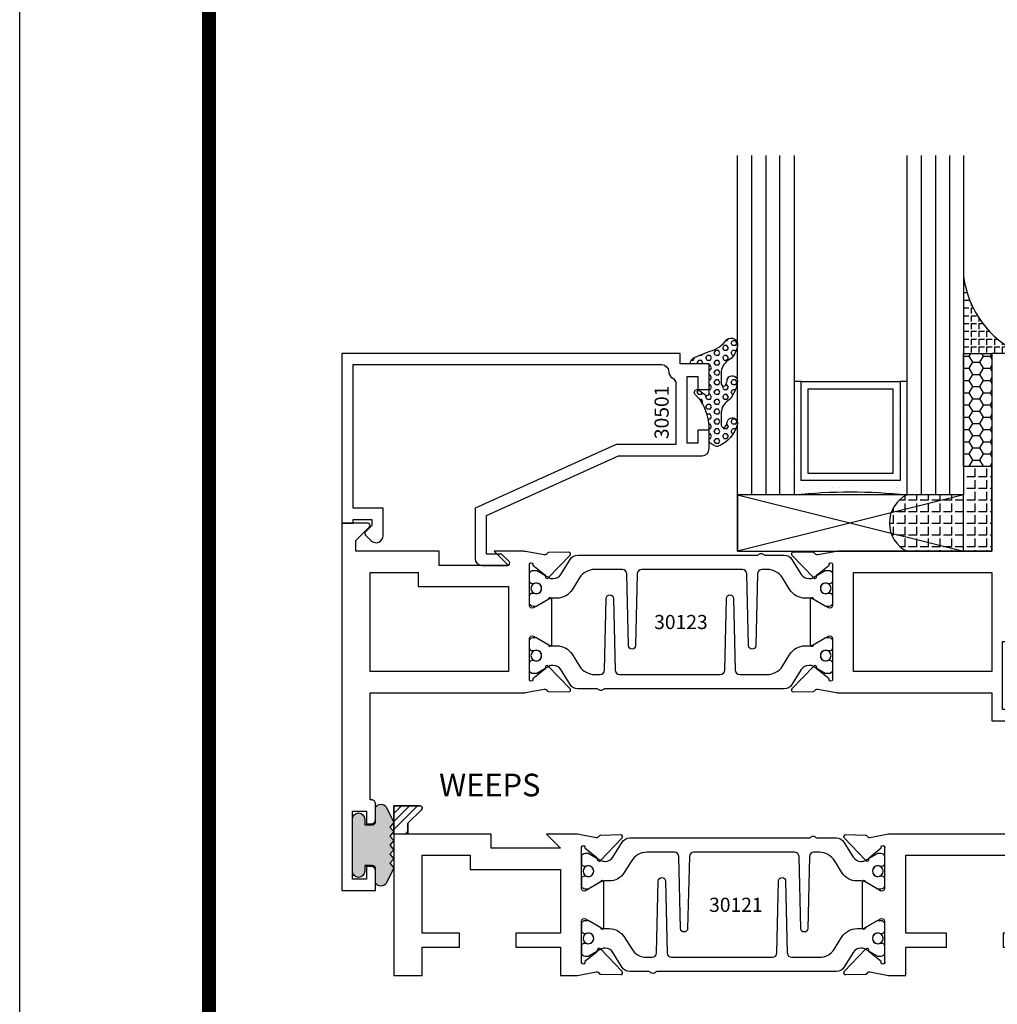
# Model space of a CAD drawing. Units: inches. Extents: x -37 to 186, y -91 to 4.
# Drawn here: x 138 to 142, y -80 to -76 of the extents above; entities that cross this region are included whole.
import ezdxf
from ezdxf.enums import TextEntityAlignment as Align

# ---------------------------------------------------------------- set-up
doc = ezdxf.new("R2010")
doc.units = ezdxf.units.IN
doc.header["$LTSCALE"] = 0.5
doc.header["$MEASUREMENT"] = 0
for name, color, linetype in [('Beads', 5, 'Continuous'), ('GLASS', 8, 'Continuous'), ('NEOPRENE', 2, 'Continuous'), ('Object', 6, 'Continuous'), ('OBJECTS', 6, 'Continuous'), ('sealant', 1, 'Continuous'), ('Text', 4, 'Continuous'), ('VINYL', 6, 'Continuous'), ('WEEPS', 2, 'Continuous')]:
    doc.layers.add(name, color=color, linetype=linetype)
doc.styles.add('Arial', font='arial.ttf')
doc.styles.get("Standard").update_dxf_attribs({"font": 'arial.ttf'})

# ---------------------------------------------------------------- blocks, each defined once
blk = doc.blocks.new('IB-2807')
at = {"color": 13, "ltscale": 0.5}
blk.add_lwpolyline([(-0.2916564662711636, -0.0822166580907471, -0.4073799803307416), (-0.2719768496507555, -0.0629919999999977), (0.1736830829841409, -0.0629920000000048, -0.4073799803307086), (0.1933626996045632, -0.0822166580907542), (0.2007870000001048, -0.3996055000000069, 1.000000000000142), (0.2322830000000948, -0.3996055000000034), (0.2397073003956365, -0.0822166580907506, -0.4073799803307409), (0.2593869170160588, -0.0629920000000013), (0.3814491121870418, -0.0629920000000048, -0.2586175843558855), (0.4482244192783967, -0.1000061571342847), (0.4812940614538377, -0.1529286473706719, 0.2586175843559083), (0.5480693685451996, -0.1899428045049518), (0.5683500338383994, -0.1899428045049518, -0.131652055654937), (0.5840979864426572, -0.1941624410234706), (0.6380389491216861, -0.2253051453753194, 0.1316520556549324), (0.641975937272747, -0.2263600545049513), (0.6535419999999306, -0.2263600545049513, 0.4142135623730951), (0.6692899999999327, -0.210612054504951), (0.6692899999999327, -0.1791158182849486, 0.4142135623730951), (0.657478999999924, -0.1673048182849506), (0.6511986081195147, -0.1673048182849488, -1.696129800293399), (0.6511980673190437, -0.1259661923009467), (0.657478999999924, -0.1259661923009485, 0.4142135623730951), (0.6692899999999327, -0.1141551923009487), (0.6692899999999327, -0.0826595545049536, 0.4142135623730951), (0.6535419999999306, -0.0669115545049515), (0.6419756074417791, -0.0669115545049515, 0.1316530737711172), (0.6380385919933645, -0.0679664793947197), (0.5840982644672011, -0.099109104945871, -0.1316530737712209), (0.5683502026735426, -0.103328804504951), (0.5649722946239564, -0.103328804504951, -0.258617584355875), (0.5315846410782826, -0.0848217259378146), (0.4901466503536654, -0.0185070785671364, 0.2586175843558927), (0.4567589968079915, 0), (-0.3367232145247385, 0, -0.2134217652834673), (-0.3425921476096931, 0.0026246666666658, 0.4472135955000521), (-0.3660678799494832, 0.0026246666666658, -0.2134217652834543), (-0.3719368130344236, 0), (-0.4567589968079915, 0, 0.2586175843559007), (-0.4901466503536654, -0.01850707856714), (-0.5315846410782826, -0.0848217259378146, -0.2586175843558749), (-0.5649722946239564, -0.103328804504951), (-0.5683501043609099, -0.103328804504951, -0.1316524644635349), (-0.5840981008084896, -0.0991091426735373), (-0.6380388084508227, -0.0679664699628013, 0.1316524644635058), (-0.6419758075627158, -0.0669115545049479), (-0.6535420275590696, -0.0669115545049479, 0.4142135623730951), (-0.6692900275590717, -0.0826595545049465), (-0.6692900275590717, -0.1141551923009452, 0.4142135623731505), (-0.6574790275590701, -0.1259661923009467), (-0.6511981233421978, -0.1259661923009467, -1.696130134016091), (-0.6511986143318964, -0.1673048143479487), (-0.6574790275590701, -0.167304814347947, 0.4142135623730951), (-0.6692900275590717, -0.1791158143479468), (-0.6692900275590717, -0.2106120230089488, 0.4142135623730951), (-0.6535420275590696, -0.2263600230089473), (-0.6419758086373549, -0.2263600230089455, 0.1316525292357516), (-0.638038807788817, -0.2253051065484382), (-0.5840981951074227, -0.1941624703469884, -0.1316525292358009), (-0.5683501917132432, -0.1899428045049518), (-0.5480693685451996, -0.1899428045049518, 0.2586175843558967), (-0.4812940614538377, -0.1529286473706719), (-0.4482244192783896, -0.1000061571342741, -0.2586175843559042), (-0.3814491121870276, -0.0629919999999977), (-0.3576806836826591, -0.0629919999999977, -0.4073799803307418), (-0.338001067062244, -0.0822166580907471), (-0.3305767666667094, -0.3996055000000069, 1.000000000000142), (-0.2990807666667052, -0.3996055000000034)], format="xyb", close=True, dxfattribs=at)
for centre in [(-0.6397625275590713, -0.1466356391509436), (0.6397624999999323, -0.1466356548989385)]:
    blk.add_circle(centre, 0.0236219999999998, dxfattribs=at)
blk = doc.blocks.new('T30121')
for points in [[(0.8304183209735995, 0.3848431275683026, 0.5773502691897564), (0.8481348209736054, 0.3746145015242064), (0.9099800207180805, 0.4103208442447653, 0.1826758136818114), (0.9135061708458351, 0.4146296959800253, -0.849635366392467), (0.9288433209735985, 0.4121194636858974), (0.9288400046578573, 0.2128806407082067, -0.849635366392477), (0.913502854530094, 0.2103704084140716, 0.182675813681714), (0.9099767044023253, 0.2146792601493459), (0.848131504657843, 0.2503856028699047, 0.5773502691895464), (0.8304150046578513, 0.2401569768258014), (0.8304183209735924, 0.0624511600652156, 1.526198365857429), (0.8450027924006847, 0.0613174019003964), (0.8968995592468829, 0.1031927718747383, 0.2679491924311117), (0.899734183376637, 0.1105388613144527, -0.7332303362622317), (0.9131870289865062, 0.1172169036688473), (1.009508926057094, 0.0171235449163163, -0.6681786379192202), (1.003684127770995, 0.0037911261859733), (0.9146162268685883, 0.0055013608311185, -0.1989123673796302), (0.9090937582112417, 0.0079140712793091), (0.9032157433558367, 0.0140222384517586, 0.2914734195860816), (0.8949915826755444, 0.0160118765733515), (0.8124550004795025, 0.0005314520420399, -0.0463850112291543), (0.8067402506575405, 1.678059505e-07), (0.7366650046578515, 2.1024238066e-06), (0.7366650046578584, 0.1250000378975713), (0.5558325023293307, 0.1250000388394881), (0.5558325023293307, 0.1875000388394241), (0.7366650046578515, 0.1875000378975216), (0.7366650093157006, 0.5312479897005105), (0.12500000000081, 0.5312480021745074), (0.12500000000081, 0.1875000503767836), (0.3058325023293307, 0.1875000513187004), (0.3058325023293307, 0.1250000296773379), (0.1250000000008029, 0.1250000287354211), (0.1250000000007958, -1.42e-14), (0, 0), (0, 1.50000005037684), (0.1252500000017704, 1.50000005037684), (0.1252500000017704, 0.6249980019702833), (0.8067402506575405, 0.6249999365881536, -0.0463850112291543), (0.8124550004795025, 0.6244686523520642), (0.8949915826755444, 0.6089882278207526, 0.2914734195860816), (0.9032157433558367, 0.6109778659423455), (0.9090937582112417, 0.617086033114795, -0.1989123673796302), (0.9146162268685883, 0.6194987435629855), (1.003684127770995, 0.6212089782081307, -0.6681786379192202), (1.009508926057094, 0.6078765594777878), (0.9131870289865062, 0.5077832007252568, -0.7332303362622317), (0.899734183376637, 0.5144612430796514, 0.2679491924311117), (0.8968995592468829, 0.5218073325193658), (0.8450027924006847, 0.5636827024937077, 1.526198365857429), (0.8304183209735924, 0.5625489443288885)], [(3, 0.7500000503767766), (3, -1.42e-14), (2.874999999999218, -1.42e-14), (2.874999999999225, 0.1250000503768334), (2.709807503173138, 0.1250000563290499), (2.709807501400405, 0.1875000503799313), (2.874999999999232, 0.1875000503767836), (2.874999999999225, 0.5312480024245616), (2.66268500452665, 0.5312479977420282), (2.66268500452665, 0.4687480023309832), (2.263364999859938, 0.4687480021745003), (2.26336499995331, 0.1875000682365808), (2.459807503173138, 0.1875000741887973), (2.459807503173138, 0.1250000503757889), (2.26336499995331, 0.1250000444235724), (2.263364999953317, 2.1023322532e-06), (2.193293070269376, 1.678059505e-07, -0.0463850112291543), (2.187578320447414, 0.0005314520420399), (2.105041738251372, 0.0160118765733515, 0.2914734195860816), (2.09681757757108, 0.0140222384517586), (2.090939562715675, 0.0079140712793091, -0.1989123673796302), (2.085417094058328, 0.0055013608311185), (1.996349193155921, 0.0037911261859733, -0.6681786379192202), (1.990524394869822, 0.0171235449163163), (2.08684629194041, 0.1172169036688473, -0.7332303362622317), (2.10029913755028, 0.1105388613144527, 0.2679491924311117), (2.103133761680034, 0.1031927718747383), (2.155030528526232, 0.0613174019003964, 1.526198365857429), (2.169614999953324, 0.0624511600652156), (2.169618316269065, 0.2401569768257943, 0.577350269189446), (2.151901816269074, 0.2503856028698976), (2.090056616524591, 0.2146792601493388, 0.1826758136817141), (2.086530466396823, 0.2103704084140645, -0.8496353663924768), (2.071193316269059, 0.2128806407082067), (2.071189999953318, 0.4121194636858903, -0.849635366392467), (2.086527150081082, 0.4146296959800253, 0.1826758136818116), (2.090053300208836, 0.4103208442447653), (2.151898499953311, 0.3746145015242064, 0.5773502691897564), (2.16961499995331, 0.3848431275683026), (2.169614999953324, 0.5625489443288885, 1.526198365857429), (2.155030528526232, 0.5636827024937077), (2.103133761680034, 0.5218073325193658, 0.2679491924311117), (2.10029913755028, 0.5144612430796514, -0.7332303362622317), (2.08684629194041, 0.5077832007252568), (1.990524394869822, 0.6078765594777878, -0.6681786379192202), (1.996349193155921, 0.6212089782081307), (2.085417094058328, 0.6194987435629855, -0.1989123673796302), (2.090939562715675, 0.617086033114795), (2.09681757757108, 0.6109778659423455, 0.2914734195860816), (2.105041738251372, 0.6089882278207526), (2.187578320447414, 0.6244686523520642, -0.0463850112291543), (2.193293070269376, 0.6249999365881536), (2.325364515102634, 0.6249995616630885), (2.263364999906627, 0.5625000503767695), (2.568964999906427, 0.5625000503767695), (2.568964999906427, 0.625000094510007), (2.9375, 0.625000094510007), (2.9375, 0.6728579147530596), (2.877428932188195, 0.7329289825649213, -0.6681786379191457), (2.884500000000116, 0.7500000503767766)]]:
    blk.add_lwpolyline(points, format="xyb", close=True)
blk.add_blockref('IB-2807', (1.500023343828132, 0.6077338746571002))
at = {"rotation": 180}
blk.add_blockref('IB-2807', (1.500023343828132, 0.0172662297370039), dxfattribs=at)
blk = doc.blocks.new('TR-6418E')
at = {"layer": 'VINYL'}
h = blk.add_hatch(dxfattribs=at)
h.set_pattern_fill('AR-CONC', color=2)
h.set_pattern_definition([(50, (-128.7063561248717, 34.4316526462555), (7.172601826007534, -0.6275213498259511), [0.75, -8.25]), (355, (-128.7063561248717, 34.4316526462555), (-1.38751333613, 7.521921337000118), [0.6, -6.599999999999999]), (100.45144446, (-128.1086393148717, 34.3793592062555), (5.785088467271119, 6.894399909686294), [0.6374019199999995, -7.011421119999996]), (46.1842, (-128.7063561248717, 36.4316526462555), (10.67241330671572, -1.655192807930765), [1.125, -12.375]), (96.63563549000003, (-127.8169886748717, 36.2937195762555), (9.346619456742284, 9.741186007745505), [0.9561034199999999, -10.5171376]), (351.18416399, (-128.7063561248717, 36.4316526462555), (9.346619450547731, 9.741186002699902), [0.9, -9.90000001]), (21, (-127.7063561248717, 35.9316526462555), (5.969070521184616, -4.026188906653388), [0.75, -8.25]), (326, (-127.7063561248717, 35.9316526462555), (2.433153319215817, 7.25150045046853), [0.6, -6.599999999999999]), (71.45144474, (-127.2089335848717, 35.5961369062555), (8.402223767299711, 3.225311528063538), [0.6374019000000001, -7.011421119999999]), (37.5, (-128.7063561248717, 34.4316526462555), (0.1215985531729067, 3.328938538313114), [0, -6.519999999999999, 0, -6.7, 0, -6.625]), (7.499999999999999, (-128.7063561248717, 34.4316526462555), (2.630695374421486, 3.944117118823602), [0, -3.819999999999999, 0, -6.37, 0, -2.524999999999999]), (327.5, (-130.9363561248717, 34.4316526462555), (5.33822436172409, -0.2255487173437976), [0, -2.5, 0, -7.799999999999999, 0, -10.35]), (317.5, (-131.9363561248717, 34.4316526462555), (5.831861693423862, 1.001049823323177), [0, -3.25, 0, -5.179999999999999, 0, -7.349999999999999])])
edge = h.paths.add_edge_path()
edge.add_line((0.0900000000000034, 0.0879999999999797), (0.0900000000000034, 0.0549999999999642))
edge.add_line((0.0900000000000034, 0.0549999999999642), (0.1150000000000091, 0.0549999999999926))
edge.add_arc((0.1150000000000091, 0.0275000000000034), 0.0274999999999892, -90, 90, ccw=False)
edge.add_line((0.1150000000000091, 1.42e-14), (-0.1150000000000091, -1.42e-14))
edge.add_arc((-0.1150000000000091, 0.0274999999999892), 0.0275000000000034, 90, 270, ccw=False)
edge.add_line((-0.1150000000000091, 0.0549999999999926), (-0.0900000000000034, 0.055000000000021))
edge.add_line((-0.0900000000000034, 0.055000000000021), (-0.0900000000000034, 0.0879999999999797))
edge.add_arc((-0.1050000000000075, 0.0879999999999903), 0.0150000000000041, 359.9999999999593, 449.9999999999322)
edge.add_line((-0.1049999999999898, 0.1029999999999944), (-0.1690000000000253, 0.1029999999999944))
edge.add_arc((-0.1532124917760349, 0.1259999999999759), 0.0278970503086207, 124.46622586600361, 235.5337741338903, ccw=False)
edge.add_line((-0.1689999999999827, 0.1489999999999867), (-0.0999999999999943, 0.1830117813910448))
edge.add_line((-0.0999999999999943, 0.1830117813910448), (-0.0800000000000125, 0.1655058906955134))
edge.add_line((-0.0800000000000125, 0.1655058906955134), (-0.0600000000000023, 0.1830117813910448))
edge.add_line((-0.0600000000000023, 0.1830117813910448), (-0.0400000000000063, 0.1655058906955134))
edge.add_line((-0.0400000000000063, 0.1655058906955134), (-0.0200000000000102, 0.1830117813910448))
edge.add_line((-0.0200000000000102, 0.1830117813910448), (0, 0.1655058906955134))
edge.add_line((0, 0.1655058906955134), (0.0200000000000102, 0.1830117813910448))
edge.add_line((0.0200000000000102, 0.1830117813910448), (0.0400000000000063, 0.1655058906955134))
edge.add_line((0.0400000000000063, 0.1655058906955134), (0.0600000000000023, 0.1830117813910448))
edge.add_line((0.0600000000000023, 0.1830117813910448), (0.0800000000000125, 0.1655058906955134))
edge.add_line((0.0800000000000125, 0.1655058906955134), (0.0999999999999943, 0.1830117813910448))
edge.add_line((0.0999999999999943, 0.1830117813910448), (0.1690000000000111, 0.1489999999999867))
edge.add_arc((0.1532124917760491, 0.1259999999999857), 0.0278970503086207, -55.53377413392559, 55.533774133961, ccw=False)
edge.add_line((0.1690000000000253, 0.1029999999999944), (0.105000000000004, 0.102999999999966))
edge.add_arc((0.1050000000000004, 0.087999999999969), 0.014999999999997, 89.99999999998644, 179.9999999999593)
h = blk.add_hatch(color=2, dxfattribs=at)
h.dxf.hatch_style = 1
edge = h.paths.add_edge_path()
edge.add_line((0.0900000000000034, 0.0879999999999797), (0.0900000000000034, 0.0549999999999642))
edge.add_line((0.0900000000000034, 0.0549999999999642), (0.1150000000000091, 0.0549999999999926))
edge.add_arc((0.1150000000000091, 0.0275000000000034), 0.0274999999999892, -90, 90, ccw=False)
edge.add_line((0.1150000000000091, 1.42e-14), (-0.1150000000000091, -1.42e-14))
edge.add_arc((-0.1150000000000091, 0.0274999999999892), 0.0275000000000034, 90, 270, ccw=False)
edge.add_line((-0.1150000000000091, 0.0549999999999926), (-0.0900000000000034, 0.055000000000021))
edge.add_line((-0.0900000000000034, 0.055000000000021), (-0.0900000000000034, 0.0879999999999797))
edge.add_arc((-0.1050000000000075, 0.0879999999999903), 0.0150000000000041, 359.9999999999593, 449.9999999999322)
edge.add_line((-0.1049999999999898, 0.1029999999999944), (-0.1690000000000253, 0.1029999999999944))
edge.add_arc((-0.1532124917760349, 0.1259999999999759), 0.0278970503086207, 124.46622586600361, 235.5337741338903, ccw=False)
edge.add_line((-0.1689999999999827, 0.1489999999999867), (-0.0999999999999943, 0.1830117813910448))
edge.add_line((-0.0999999999999943, 0.1830117813910448), (-0.0800000000000125, 0.1655058906955134))
edge.add_line((-0.0800000000000125, 0.1655058906955134), (-0.0600000000000023, 0.1830117813910448))
edge.add_line((-0.0600000000000023, 0.1830117813910448), (-0.0400000000000063, 0.1655058906955134))
edge.add_line((-0.0400000000000063, 0.1655058906955134), (-0.0200000000000102, 0.1830117813910448))
edge.add_line((-0.0200000000000102, 0.1830117813910448), (0, 0.1655058906955134))
edge.add_line((0, 0.1655058906955134), (0.0200000000000102, 0.1830117813910448))
edge.add_line((0.0200000000000102, 0.1830117813910448), (0.0400000000000063, 0.1655058906955134))
edge.add_line((0.0400000000000063, 0.1655058906955134), (0.0600000000000023, 0.1830117813910448))
edge.add_line((0.0600000000000023, 0.1830117813910448), (0.0800000000000125, 0.1655058906955134))
edge.add_line((0.0800000000000125, 0.1655058906955134), (0.0999999999999943, 0.1830117813910448))
edge.add_line((0.0999999999999943, 0.1830117813910448), (0.1690000000000111, 0.1489999999999867))
edge.add_arc((0.1532124917760491, 0.1259999999999857), 0.0278970503086207, -55.53377413392559, 55.533774133961, ccw=False)
edge.add_line((0.1690000000000253, 0.1029999999999944), (0.105000000000004, 0.102999999999966))
edge.add_arc((0.1050000000000004, 0.087999999999969), 0.014999999999997, 89.99999999998644, 179.9999999999593)
at = {"layer": 'VINYL', "color": 2}
blk.add_lwpolyline([(0.0900000000000034, 0.0879999999999797), (0.0900000000000034, 0.0549999999999642), (0.1150000000000091, 0.0549999999999926, -0.9999999999999998), (0.1150000000000091, 1.42e-14), (-0.1150000000000091, -1.42e-14, -0.9999999999999998), (-0.1150000000000091, 0.0549999999999926), (-0.0900000000000034, 0.055000000000021), (-0.0900000000000034, 0.0879999999999797, 0.4142135623729564), (-0.1049999999999898, 0.1029999999999944), (-0.1690000000000253, 0.1029999999999944, -0.52650182976755), (-0.1689999999999827, 0.1489999999999867), (-0.0999999999999943, 0.1830117813910448), (-0.0800000000000125, 0.1655058906955134), (-0.0600000000000023, 0.1830117813910448), (-0.0400000000000063, 0.1655058906955134), (-0.0200000000000102, 0.1830117813910448), (0, 0.1655058906955134), (0.0200000000000102, 0.1830117813910448), (0.0400000000000063, 0.1655058906955134), (0.0600000000000023, 0.1830117813910448), (0.0800000000000125, 0.1655058906955134), (0.0999999999999943, 0.1830117813910448), (0.1690000000000111, 0.1489999999999867, -0.5265018297675493), (0.1690000000000253, 0.1029999999999944), (0.105000000000004, 0.102999999999966, 0.4142135623729563)], format="xyb", close=True, dxfattribs=at)
blk = doc.blocks.new('sheet')
at = {"linetype": 'Continuous', "const_width": 0.030931217826614}
blk.add_lwpolyline([(0.4188086893723551, 10.52255285487147), (0.4188086893723551, -0.0309312178266055)], dxfattribs=at)
at = {"layer": 'Defpoints'}
blk.add_lwpolyline([(0, 0), (0, 10.49162163704486), (7.859375, 10.49162163704486), (7.859375, 0)], close=True, dxfattribs=at)
blk = doc.blocks.new('T30123')
for points in [[(1.125234470809338, 0.3589893562518114, 0.2914734195860816), (1.133458631489638, 0.3609789943733972), (1.139336646345036, 0.3670871615458537, -0.1989123673796302), (1.144859115002383, 0.3694998719940372), (1.233927015904789, 0.3712101066391824, -0.6681786379193442), (1.239751814190888, 0.3578776879088537), (1.143429917120307, 0.2577843291563227, -0.7332303362619133), (1.129977071510431, 0.2644623715107173, 0.2679491924313002), (1.127142447380684, 0.2718084609504245), (1.075245680534486, 0.3136838309247594, 1.526198365856423), (1.060661209107394, 0.3125500727599473), (1.060706213468925, 0.1348442683569146, 0.5773502691897564), (1.078422713468931, 0.1246156423128184), (1.140267913213413, 0.160321985033363, 0.1826758136816352), (1.143794063341168, 0.1646308367686515, -0.8496353663925473), (1.159131213468917, 0.1621206044745236), (1.159134529784687, -0.0371182185031671, -0.8496353663927751), (1.143797379656909, -0.0396284507972951, 0.1826758136816432), (1.140271229529155, -0.0353195990620634), (1.078426029784672, 0.0003867436585097, 0.5773502691898434), (1.060709529784666, -0.0098418823855866), (1.060661209107394, -0.1875477115037256, 1.526198365856424), (1.075245680534486, -0.1886814696685519), (1.127142447380684, -0.1468060996942029, 0.2679491924313002), (1.129977071510431, -0.1394600102544814, -0.7332303362619133), (1.143429917120307, -0.1327819679000868), (1.239751814190888, -0.2328753266526178, -0.6681786379193442), (1.233927015904789, -0.246207745382975), (1.144859115002383, -0.2444975107378298, -0.1989123673796302), (1.139336646345036, -0.2420848002896321), (1.133458631489638, -0.2359766331171897, 0.2914734195860815), (1.125234470809338, -0.2339869949955897), (1.042697888613304, -0.2494674195268942, -0.046385011229149), (1.036983138791342, -0.2499987037629978), (0.3552912111400062, -0.2499798838022968), (0.3552912111400062, -0.375), (0.2052912111400147, -0.375), (0.2052912111400147, -0.2879999999999825, -0.414213562373147), (0.2252912111400107, -0.2679999999999723), (0.2452912111400067, -0.2679999999999723), (0.2452912111400067, -0.3239999999999839), (0.308302992531047, -0.3239999999999839), (0.308302992531047, -0.0239999999999725), (0.2452912111400067, -0.0239999999999725), (0.2452912111400209, -0.0799999999999841), (0.2252912111400391, -0.0799999999999841, -0.4142135623730431), (0.2052912111400431, -0.0599999999999739), (0.2052912111400289, 0.0070000000000334, -0.414213562372939), (0.2252912111400249, 0.0270000000000437), (0.2302912111400133, 0.0270000000000437), (0.2302912111400062, 1.250001194555892), (0.3552912111400062, 1.250001194555892), (0.3552912111400062, 0.3749991298288222), (1.036983138791342, 0.3750010650192053, -0.046385011229149), (1.042697888613304, 0.3744697807831301)], [(3.107623506631334, 0.4829289319380337, -0.668178637919487), (3.114694574443227, 0.499999999749889), (3.23019457444311, 0.499999999749889), (3.230194574443139, -1.125000000000056), (3.080194574443147, -1.125000000000056), (3.080194574443147, -1.038000000000039, -0.414213562372939), (3.100194574443143, -1.018000000000029), (3.120194574443139, -1.018000000000029), (3.120194574443139, -1.074000000000054), (3.18320635583418, -1.074000000000054), (3.18320635583418, -0.7740000000000437), (3.120194574443139, -0.7740000000000437), (3.120194574443154, -0.8300000000000409), (3.100194574443172, -0.8300000000000409, -0.4142135623728351), (3.080194574443176, -0.8100000000000449), (3.080194574443162, -0.7430000000000235, -0.414213562373147), (3.100194574443158, -0.7230000000000132), (3.10519457444311, -0.7230000000000132), (3.10519457444311, -0.2499798846306476), (2.423532651356325, -0.2499987037629978, -0.0463850112291493), (2.417817901534363, -0.2494674195268942), (2.335281319338328, -0.2339869949955897, 0.2914734195860816), (2.327057158658028, -0.2359766331171897), (2.321179143802631, -0.2420848002896321, -0.19891236737963), (2.315656675145284, -0.2444975107378298), (2.226588774242877, -0.246207745382975, -0.6681786379193438), (2.220763975956778, -0.2328753266526178), (2.317085873027359, -0.1327819679000868, -0.7332303362620606), (2.330538718637235, -0.1394600102544814, 0.2679491924311875), (2.333373342766982, -0.1468060996942029), (2.38527010961318, -0.1886814696685519, 1.526198365856423), (2.399854581040273, -0.1875477115037256), (2.39977625579845, -0.0098430771915332, 0.5773502691897566), (2.382059755798444, 0.000385548852563), (2.320214556053961, -0.0353207938679816, 0.18267581368183), (2.316688405926207, -0.0396296456032417, -0.8496353663925269), (2.301351255798458, -0.0371194133091137), (2.301354572114199, 0.162119409668577, -0.8496353663925476), (2.316691722241948, 0.1646296419627049, 0.1826758136817296), (2.320217872369731, 0.1603207902274164), (2.382063072114213, 0.1246144475068718, 0.5773502691893692), (2.399779572114219, 0.134843073550968), (2.399824576475744, 0.3125500727599473, 1.526198365856423), (2.385240105048659, 0.3136838309247594), (2.33334333820246, 0.2718084609504245, 0.2679491924311875), (2.330508714072706, 0.2644623715107173, -0.7332303362620606), (2.317055868462837, 0.2577843291563227), (2.220733971392249, 0.3578776879088537, -0.668178637919344), (2.226558769678348, 0.3712101066391824), (2.315626670580755, 0.3694998719940372, -0.1989123673796301), (2.321149139238102, 0.3670871615458537), (2.327027154093507, 0.3609789943733972, 0.2914734195860816), (2.335251314773792, 0.3589893562518114), (2.417787896969834, 0.3744697807831301, -0.046385011229149), (2.423502646791796, 0.3750010650192053), (2.555560259199594, 0.3750006901334189), (2.493559574349738, 0.3124999997605755), (2.799159574349538, 0.3124999997605755), (2.799159574349538, 0.3750000438938059), (3.16769457444311, 0.3750000438831194), (3.16769457444311, 0.422857864126172)]]:
    blk.add_lwpolyline(points, format="xyb", close=True)
for points in [[(0.9669262429016143, -0.1562477693524897), (0.9669260212217167, 0.2812493154549145), (0.3552912111400062, 0.2812489773669284), (0.3552912111400062, -0.1562477828111071)], [(3.10519457444311, 0.2812489773669142), (2.892879574349528, 0.2812489726950673), (2.892879574349528, 0.2187499999287894), (2.493559574349738, 0.2187499997606181), (2.4935597643614, -0.1562481208990931), (3.10519457444311, -0.1562477828111071)]]:
    blk.add_lwpolyline(points, close=True)
blk.add_blockref('IB-2807', (1.730184599673272, 0.3577338206397655))
at = {"rotation": 180}
blk.add_blockref('IB-2807', (1.730184599673272, -0.2327338242803307), dxfattribs=at)
blk = doc.blocks.new('30501-16-go')
at = {"layer": 'GLASS'}
h = blk.add_hatch(dxfattribs=at)
h.set_pattern_fill('DOTS', color=256, scale=0.5, style=0)
h.set_pattern_definition([(0, (-99.14109194399175, -0.2230551489716959), (0.015625, 0.03125), [0, -0.03125])])
edge = h.paths.add_edge_path()
edge.add_line((-0.5002510000017537, -0.625), (-0.5002510000017537, -0.125))
edge.add_line((-0.5002510000017537, -0.125), (-0.5315000000017563, -0.125))
edge.add_line((-0.5315000000017563, -0.125), (-0.5315000000017563, -0.5625))
edge.add_line((-0.5315000000017563, -0.5625), (-0.9690000000017562, -0.5625))
edge.add_line((-0.9690000000017562, -0.5625), (-0.9690000000017562, -0.125))
edge.add_line((-0.9690000000017562, -0.125), (-1.000251000001753, -0.125))
edge.add_line((-1.000251000001753, -0.125), (-1.000251000001753, -0.625))
edge.add_arc((-0.7502510000017537, -3.117515968123313), 2.505022125920191, 444.27237406377833, 455.7276259362216, ccw=False)
at = {"layer": 'Object'}
h = blk.add_hatch(dxfattribs=at)
h.set_pattern_fill('HONEY', color=256, scale=0.25, style=0)
h.set_pattern_definition([(360, (-107.0690796476112, 49.21552260991035), (0.046875, -0.02706329375), [0.03125, -0.0625]), (240, (-107.0690796476112, 49.21552260991035), (-0.0468749998975806, -0.0270632939273956), [0.03125, -0.0625]), (300, (-107.0690796476112, 49.21552260991035), (1.024194e-10, -0.0541265876773956), [-0.0625, 0.03125])])
h.paths.add_polyline_path([(-0.1252500000017562, 0), (-0.1252500000017562, -0.5), (-0.2502500000017562, -0.5), (-0.2502500000017562, 0)])
at = {"layer": 'sealant'}
h = blk.add_hatch(dxfattribs=at)
h.set_pattern_fill('ANGLE', color=256, scale=0.125, style=0)
h.set_pattern_definition([(360, (-107.069329647613, 49.21552260991053), (0, -0.034375), [0.025, -0.009375]), (270, (-107.069329647613, 49.21552260991053), (-0.034375, 0), [0.025, -0.009375])])
edge = h.paths.add_edge_path()
edge.add_ellipse((0.1801081508687758, 0.3943889205008446), major_axis=(-0.3369157108243496, 0.2737835439382414), ratio=0.9986172314592467, start_angle=46.33731061525714, end_angle=104.5528420560085)
edge.add_line((-4.26e-14, 1.847e-13), (-0.1250000000000426, 1.847e-13))
edge.add_line((-0.1250000000000426, 1.847e-13), (-0.2502500000017562, 0))
edge.add_line((-0.2502500000017562, 0), (-0.2502500000017989, 0.3397213324854675))
at = {"layer": 'VINYL'}
h = blk.add_hatch(dxfattribs=at)
h.set_pattern_fill('HEX', color=256, scale=0.1, style=0)
h.set_pattern_definition([(180, (-50.25451555461525, 8.899193399485341), (0, 0.0216506351), [0.0125, -0.025]), (60, (-50.25451555461525, 8.899193399485341), (0.0187500000046671, -0.01082531755), [0.0125, -0.025]), (120, (-50.26701555461524, 8.899193399485341), (0.0187500000046671, 0.01082531755), [0.0125, -0.025])])
edge = h.paths.add_edge_path()
edge.add_arc((-1.411927757151559, 0.1467713772901362), 0.1433046756552334, 286.0291523776522, 323.3676805344812)
edge.add_arc((-1.278743160912057, 0.0393281465769917), 0.0284941609102994, 349.90270980612416, 489.6586147253133, ccw=False)
edge.add_arc((-1.334948394817473, 0.0409869792319029), 0.084520426747603, 305.4297651112602, 355.4843346833429, ccw=False)
edge.add_arc((-1.25558665084425, -0.0870441411703809), 0.0664990374462536, 477.1692913148405, 533.4908034137713)
edge.add_line((-1.321657013719971, -0.0795056313210978), (-1.321657013719971, -0.135580717266734))
edge.add_arc((-1.311657013719994, -0.135580717266734), 0.0099999999999718, 180.0000000000154, 311.4098895020189)
edge.add_arc((-1.388366015324805, -0.0964488179061221), 0.0954846722096565, 330.7664842507765, 344.7179919357683)
edge.add_arc((-1.273254921149174, -0.1219984282356421), 0.0230059211474123, 340.2127599827084, 539.0468466260029, ccw=False)
edge.add_arc((-1.382213408332034, -0.1141372562539118), 0.1315402677705785, 313.1595115276721, 353.1673451862648, ccw=False)
edge.add_arc((-1.261657013719982, -0.2617126980050273), 0.0599999999999916, 480.6401506698768, 540.0000000000244)
edge.add_line((-1.321657013719971, -0.2617126980050557), (-1.321657013719971, -0.3177877839506777))
edge.add_arc((-1.311657013719965, -0.3177877839506777), 0.0100000000000098, 539.9999999999669, 671.4098895019706)
edge.add_arc((-1.344592456990753, -0.2940928111508896), 0.0503717733975811, 321.7353959822304, 347.160986704599)
edge.add_arc((-1.272902357497883, -0.3071358387529699), 0.0226533574961278, 347.6172539702532, 535.3162141011454, ccw=False)
edge.add_arc((-1.386917335607662, -0.2807249912180225), 0.1396860617773839, 290.00140514612144, 347.0647637475637, ccw=False)
edge.add_arc((-1.341710607353633, -0.4023221824730286), 0.0099999999999936, 238.3691089050635, 284.9036154578284, ccw=False)
edge.add_line((-1.346955057748516, -0.4108366254997691), (-1.370493450396622, -0.3963382100156707))
edge.add_arc((-1.365249000001753, -0.3878237669889159), 0.0100000000000107, 179.9999999999383, 238.3691089051507, ccw=False)
edge.add_line((-1.375249000001758, -0.3878237669889017), (-1.375249000001758, -0.3399999999950296))
edge.add_arc((-1.618008309349946, -0.3382824862889464), 0.2427653849471604, 359.5946411076301, 392.0028613414583)
edge.add_line((-1.412138011651563, -0.2096261508284698), (-1.435907037473754, -0.1837503730149024))
edge.add_arc((-1.427483771371825, -0.1732202140738366), 0.0134846453104278, 33.79700200013582, 231.3430486128991, ccw=False)
edge.add_line((-1.416277848047442, -0.1657193513503898), (-1.389100831393477, -0.1856496620491157))
edge.add_arc((-1.385249000001763, -0.176421260512015), 0.010000000000009, 247.3448897647275, 359.9999999999825)
edge.add_line((-1.375249000001758, -0.176421260512015), (-1.375249000001758, -0.0469999999950233))
edge.add_line((-1.375249000001758, -0.0469999999950233), (-1.459898729340181, -0.0469999999950233))
edge.add_arc((-1.42867863760388, -0.046999999994938), 0.0312200917362977, 105.00000000014921, 180.00000000015, ccw=False)
edge.add_line((-1.436758991935164, -0.0168437070877587), (-1.372357550831623, 0.0090381974224982))
at = {"layer": 'Beads'}
blk.add_lwpolyline([(-1.472249000001795, -0.3974999999950341), (-1.472249000001767, -0.1024999999950182), (-1.42524900000177, -0.1024999999950182), (-1.42524900000177, -0.1599999999950228), (-1.375249000001758, -0.1599999999950228), (-1.375249000001758, -0.0469999999950233), (-1.504249000001777, -0.0469999999950233), (-1.504249000001777, 4.9738e-12), (-3, 4.8459e-12), (-3, -0.750000000000057), (-2.949999999999988, -0.750000000000057), (-2.949999999999988, -0.7340000000000657), (-2.867000000000018, -0.7340000000065601), (-2.867000000000004, -0.7608578643828281), (-2.895071067811883, -0.7889289321946933, 0.4142135623730951), (-2.895071067811883, -0.803071067818422), (-2.869920310216784, -0.8282218254135074, 0.6681786379193156), (-2.816999999999993, -0.8063015151967363), (-2.817000000000007, -0.684000000006563), (-2.949999999999988, -0.6840000000000545), (-2.949999999999988, -0.0499999999951513), (-1.585249000001795, -0.0499999999950234, -0.4142135623730951), (-1.554249000001789, -0.0809999999950293, 0.2729194727216535), (-1.538249000001769, -0.1081293199275279, -0.2729194727218499), (-1.522249000001778, -0.1352586398600408), (-1.522249000001778, -0.402999999995032), (-1.787004845670551, -0.4029999999950747), (-2.410364999875469, -0.6842033922563502), (-2.410364999875469, -0.9065000000065595, 0.4142135623726588), (-2.379364999875477, -0.9375000000065654), (-2.267064999875486, -0.9375000000065512, 0.6681786379187921), (-2.259993932063622, -0.9204289321946816), (-2.29292286425175, -0.887500000006554), (-2.360364999875471, -0.887500000006554), (-2.360364999875471, -0.7165000000065618), (-1.776249000001755, -0.4529999999976156), (-1.406249000001764, -0.4529999999950292, 0.4142135623730951), (-1.375249000001758, -0.4219999999950233), (-1.375249000001758, -0.3399999999950296), (-1.42524900000177, -0.3399999999950296), (-1.42524900000177, -0.3974999999950341)], format="xyb", close=True, dxfattribs=at)
at = {"layer": 'GLASS'}
for p, q in [((-1.187749500001757, 0.8750000000000142), (-1.187749500001757, -0.625)), ((-1.125251000001753, 0.875), (-1.125251000001753, -0.625)), ((-1.062751000001753, -0.625), (-1.062751000001753, 0.875)), ((-0.4377510000017537, 0.875), (-0.4377510000017537, -0.625)), ((-0.3752510000017537, 0.875), (-0.3752510000017537, -0.625)), ((-0.3127510000017537, 0.875), (-0.3127510000017537, -0.625)), ((-0.9690000000017562, -0.125), (-0.5315000000017563, -0.125))]:
    blk.add_line(p, q, dxfattribs=at)
for points in [[(-1.000251000001753, 0.875), (-1.000251000001753, -0.625), (-1.250249000001758, -0.625), (-1.250249000001758, 0.875)], [(-0.2502500000017562, 0.875), (-0.2502500000017562, -0.625), (-0.5002510000017537, -0.625), (-0.5002510000017537, 0.875)]]:
    blk.add_lwpolyline(points, dxfattribs=at)
blk.add_lwpolyline([(-0.5002510000017537, -0.625), (-0.5002510000017537, -0.125), (-0.5315000000017563, -0.125), (-0.5315000000017563, -0.5625), (-0.9690000000017562, -0.5625), (-0.9690000000017562, -0.125), (-1.000251000001753, -0.125), (-1.000251000001753, -0.625, -0.0500246311874987)], format="xyb", close=True, dxfattribs=at)
blk.add_lwpolyline([(-0.5627500000017563, -0.53125), (-0.9377500000017562, -0.53125), (-0.9377500000017562, -0.15625), (-0.5627500000017563, -0.15625)], close=True, dxfattribs=at)
at = {"layer": 'Object'}
blk.add_lwpolyline([(-0.1252500000017562, 0), (-0.1252500000017562, -0.5), (-0.2502500000017562, -0.5), (-0.2502500000017562, 0), (-0.1252500000017562, 0)], dxfattribs=at)
at = {"layer": 'sealant'}
blk.add_arc((0.1807491105574996, 0.3951776800662685), 0.4345522290702096, 187.3319222010466, 245.4212621230874, dxfattribs=at)
at = {"layer": 'VINYL', "linetype": 'Continuous'}
blk.add_lwpolyline([(-1.372357550831623, 0.0090381974224982, 0.1643769935330663), (-1.296928473669979, 0.0612646824447722, -0.6986214630372222), (-1.250690332586643, 0.034332545619435, -0.2219444830041278), (-1.285951518662088, -0.0278825253736272, 0.2508185944646819), (-1.321657013719971, -0.0795056313210978), (-1.321657013719971, -0.135580717266734, 0.6457529643032266), (-1.305042600440799, -0.1430806863980933, 0.0609502437350012), (-1.296257658979286, -0.1216157270987708, -1.179515117391181), (-1.251607357381203, -0.1297865853188398, -0.1763622244263465), (-1.292235681649401, -0.2100895920575851, 0.2649576977510799), (-1.321657013719971, -0.2617126980050557), (-1.321657013719971, -0.3177877839506777, 0.6457529643032266), (-1.305042600440742, -0.3252877530820797, 0.1113974589737611), (-1.295480064891464, -0.3052860456031112, -1.069548615484546), (-1.250775987341953, -0.3119936520027835, -0.2542619523630954), (-1.339138669628027, -0.4119857809919836, -0.2058822190263722), (-1.346955057748516, -0.4108366254997691), (-1.370493450396622, -0.3963382100156707, -0.260336561174738), (-1.375249000001758, -0.3878237669889017), (-1.375249000001758, -0.3399999999950296, 0.1423576699334584), (-1.412138011651563, -0.2096261508284698), (-1.435907037473754, -0.1837503730149024, -1.166164299148104), (-1.416277848047442, -0.1657193513503898), (-1.389100831393477, -0.1856496620491157, 0.535381609156337), (-1.375249000001758, -0.176421260512015), (-1.375249000001758, -0.0469999999950233), (-1.459898729340181, -0.0469999999950233, -0.3394542588633798), (-1.436758991935164, -0.0168437070877587)], format="xyb", close=True, dxfattribs=at)
at = {"layer": 'Text', "flags": 8}
blk.add_attdef('30501', text='', height=0.0625, rotation=90, dxfattribs=at).set_placement((-1.585601660301918, -0.2609396599612808), align=Align.MIDDLE_CENTER)
blk = doc.blocks.new('30-1-sb-o')
at = {"layer": 'NEOPRENE'}
blk.add_lwpolyline([(-0.2502490000017588, -0.625), (-1.250249000001758, -0.625), (-1.250249000001758, -0.875), (-0.2502490000017588, -0.875), (-0.2502490000017588, -0.625), (-1.250249000001758, -0.875), (-1.250249000001758, -0.625), (-0.2502490000017588, -0.875)], close=True, dxfattribs=at)
blk = doc.blocks.new('30-hb-o')
at = {"layer": 'sealant'}
h = blk.add_hatch(dxfattribs=at)
h.set_pattern_fill('ANGLE', color=256, scale=0.1875, style=0)
h.set_pattern_definition([(180, (-97.90693696712334, 65.03735315816743), (0, 0.0515625), [0.0375, -0.0140625]), (90, (-97.90693696712334, 65.03735315816743), (0.0515625, 0), [0.0375, -0.0140625])])
edge = h.paths.add_edge_path()
edge.add_arc((-1.381563101565745, -0.5169322676735533), 1.25636066376269, 359.5014453208419, 360.4985546791581)
edge.add_line((-0.1252500000017562, -0.5060002830001054), (-0.1252500000017562, -0.5000001430001362))
edge.add_line((-0.1252500000017562, -0.5000001430001362), (-0.2502500000017562, -0.5000001430001362))
edge.add_line((-0.2502500000017562, -0.5000001430001362), (-0.2502510000018674, -0.625000000000057))
edge.add_line((-0.2502510000018674, -0.625000000000057), (-0.5002500000017563, -0.625000000000057))
edge.add_arc((-0.4393032918844482, -0.750007905636169), 0.139073641290733, 115.9912163242692, 244.0079128044664)
edge.add_line((-0.5002519000612438, -0.8750148848940285), (-0.1252500000017562, -0.875002048406543))
edge.add_line((-0.1252500000017562, -0.875002048406543), (-0.1252500000017562, -0.5278642523470012))
blk.add_lwpolyline([(-0.1252500000017562, -0.5278642523470012), (-0.1252500000017562, -0.5278642523470012, 0.004350737777543), (-0.1252500000017562, -0.5060002830001054), (-0.1252500000017562, -0.5000001430001362), (-0.2502500000017562, -0.5000001430001362), (-0.2502510000018674, -0.625000000000057), (-0.5002500000017563, -0.625000000000057, 0.6249706546296011), (-0.5002519000612438, -0.8750148848940285), (-0.1252500000017562, -0.875002048406543)], format="xyb", close=True, dxfattribs=at)

msp = doc.modelspace()

# ---------------------------------------------------------------- hatches: boundary and pattern name
at = {"layer": 'WEEPS'}
h = msp.add_hatch(dxfattribs=at)
h.set_pattern_fill('ANSI31', color=2, scale=0.2, style=0)
h.set_pattern_definition([(45, (-847.000279011716, -258.7223163731852), (-0.0176776695296637, 0.0176776695296637), [])])
edge = h.paths.add_edge_path()
edge.add_arc((139.3004878409714, -79.35766607496232), 0.0100000000000051, -44.99999999982731, 90.0000000001628, ccw=False)
edge.add_line((139.3075589087833, -79.36473714277417), (139.2474878409714, -79.42480821058555))
edge.add_line((139.2474878409714, -79.42480821058602), (139.2474878409714, -79.47266603082907))
edge.add_line((139.2474878409714, -79.47266603082907), (139.1849878409715, -79.4726660749623))
edge.add_line((139.1849878409715, -79.4726660749623), (139.1849878409715, -79.3476660749623))
edge.add_line((139.1849878409715, -79.3476660749623), (139.3004878409713, -79.34766607496232))

# ---------------------------------------------------------------- linework, layer by layer
at = {"layer": 'WEEPS', "color": 2}
msp.add_lwpolyline([(139.3004878409713, -79.34766607496232, -0.6681786379195339), (139.3075589087833, -79.36473714277417), (139.2474878409714, -79.42480821058555), (139.2474878409714, -79.42480821058602), (139.2474878409714, -79.47266603082907), (139.1849878409715, -79.4726660749623), (139.1849878409715, -79.3476660749623)], format="xyb", close=True, dxfattribs=at)

# ---------------------------------------------------------------- block references
at = {"xscale": 2, "yscale": 2, "zscale": 2}
msp.add_blockref('sheet', (137.5308201603067, -90.47121237775188), dxfattribs=at)
ref = msp.add_blockref('30501-16-go', (141.9545999931343, -77.34766488027597))
ref.add_attrib('30501', '30501', dxfattribs={"layer": 'Text', "height": 0.0625, "rotation": 90}).set_placement((140.3689983328323, -77.60860454023725), align=Align.MIDDLE_CENTER)
for name in ['30-hb-o', '30-1-sb-o']:
    msp.add_blockref(name, (141.9545999931343, -77.34766488027597))
at = {"rotation": 270}
msp.add_blockref('TR-6418E', (139.0016848484401, -79.52166607496231), dxfattribs=at)
at = {"layer": 'OBJECTS', "xscale": -1}
for name, p in [('T30123', (142.1848912042743, -78.59766607483186)), ('T30121', (142.1849878409712, -80.09766612533907))]:
    msp.add_blockref(name, p, dxfattribs=at)

# ---------------------------------------------------------------- texts
at = {"layer": 'Text'}
for s, p in [('30123', (140.4544216277967, -78.53516608074538)), ('30121', (140.6973280667905, -79.78516607314204))]:
    msp.add_text(s, height=0.0625, dxfattribs=at).set_placement(p, align=Align.MIDDLE_CENTER)
at = {"layer": 'Text', "style": 'Arial'}
msp.add_text('WEEPS', height=0.1, dxfattribs=at).set_placement((139.3851896640978, -79.30574714519753))

doc.saveas('drawing.dxf')
